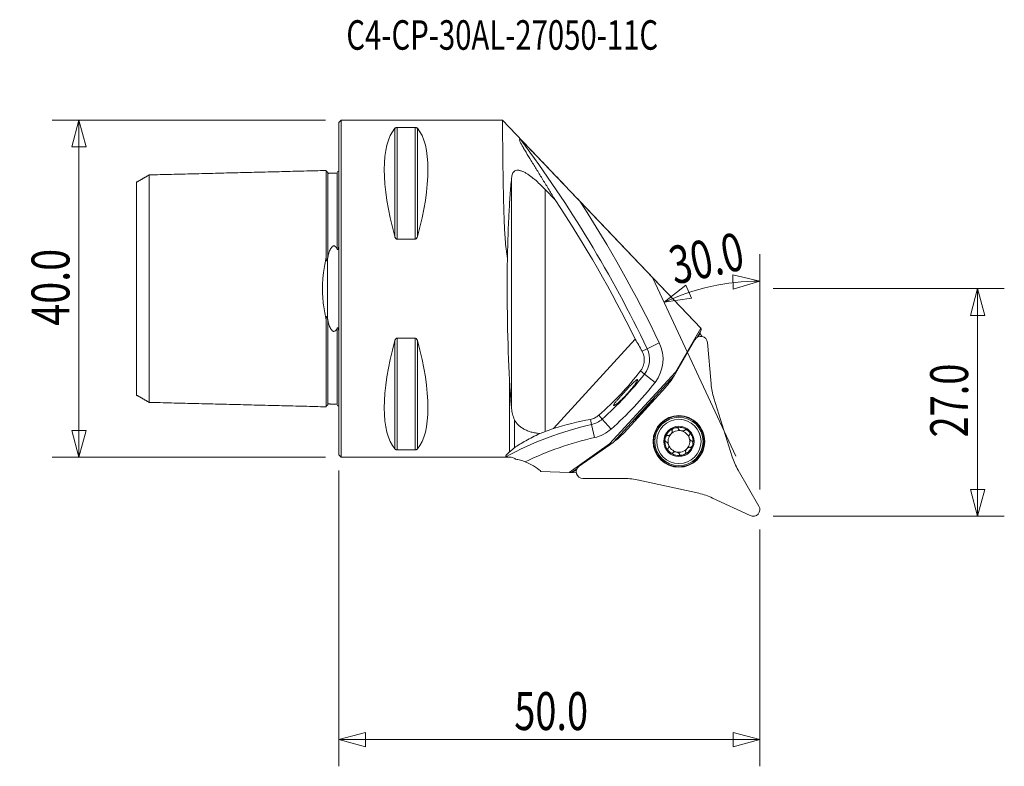
# Model space of a CAD drawing. Units: millimetres. Extents: x -38 to 79, y -57 to 32.
import ezdxf

# ---------------------------------------------------------------- set-up
doc = ezdxf.new("R2010")
doc.units = ezdxf.units.MM
doc.layers.get('0').update_dxf_attribs({"linetype": 'CONTINUOUS'})
for name, color, linetype in [('1', 4, 'CONTINUOUS'), ('2', 7, 'CONTINUOUS'), ('SK1', 4, 'CONTINUOUS'), ('SK2', 7, 'CONTINUOUS'), ('SK6', 5, 'CONTINUOUS')]:
    doc.layers.add(name, color=color, linetype=linetype)
doc.styles.add('iso_b_vert', font='simplex.shx')
doc.dimstyles.get("Standard").update_dxf_attribs({"dimtxt": 0.18, "dimasz": 0.18, "dimexe": 0.18, "dimexo": 0.0625, "dimgap": 0.09, "dimtad": 1, "dimzin": 0, "dimdsep": 52, "dimtxsty": 'Standard', "dimcen": 0.09, "dimadec": 0, "dimazin": 0, "dimtfac": 1, "dimtdec": 4, "dimtofl": 0, "dimtmove": 0, "dimatfit": 3, "dimfxl": 1, "dimtolj": 1, "dimtzin": 0, "dimarcsym": 0})

# ---------------------------------------------------------------- blocks, each defined once
blk = doc.blocks.new('DimnDraft3D1')
at = {"layer": 'SK2', "lineweight": 13}
for p, q in [((-1.5875, 20), (-34.025, 20)), ((-30.85, 20), (-31.700739, 16.824997)), ((-30.85, 20), (-30.85, -20)), ((-30.85, 20), (-29.999261, 16.825003)), ((-29.999261, 16.825003), (-31.700739, 16.824997)), ((-31.700739, -16.825003), (-29.999261, -16.824997)), ((-30.85, -20), (-31.700739, -16.825003)), ((-30.85, -20), (-29.999261, -16.824997)), ((-1.5875, -20), (-34.025, -20))]:
    blk.add_line(p, q, dxfattribs=at)
at = {"layer": 'SK2', "lineweight": 13, "insert": (-31.975, -4.393421), "char_height": 4.5, "attachment_point": 7, "rotation": 90, "line_spacing_factor": 1.084337, "style": 'iso_b_vert'}
blk.add_mtext('\\W0.7640;40.0', dxfattribs=at)
blk = doc.blocks.new('_CLOSED')
at = {"lineweight": -2}
for p, q in [((-1, 0.166667), (0, 0)), ((-1, 0.166667), (-1, -0.166667)), ((0, 0), (-1, -0.166667)), ((0, 0), (-1, 0))]:
    blk.add_line(p, q, dxfattribs=at)
blk = doc.blocks.new('DimnDraft3D2')
at = {"layer": '2', "lineweight": 13}
for p, q in [((51.5875, 0), (79.025, 0)), ((75.85, 0), (74.999261, -3.175003)), ((75.85, -27), (75.85, 0)), ((75.85, 0), (76.700739, -3.174997)), ((76.700739, -3.174997), (74.999261, -3.175003)), ((74.999261, -23.825003), (76.700739, -23.824997)), ((75.85, -27), (74.999261, -23.825003)), ((75.85, -27), (76.700739, -23.824997)), ((51.5875, -27), (79.025, -27))]:
    blk.add_line(p, q, dxfattribs=at)
at = {"layer": '2', "lineweight": 13, "insert": (74.725, -17.656579), "char_height": 4.5, "attachment_point": 7, "rotation": 90, "line_spacing_factor": 1.084337, "style": 'iso_b_vert'}
blk.add_mtext('\\W0.7346;27.0', dxfattribs=at)
blk = doc.blocks.new('DimnDraft3D3')
at = {"layer": '2', "lineweight": 13}
for p, q in [((0, -21.5875), (0, -56.675)), ((50, -28.5875), (50, -56.675)), ((0, -53.5), (3.174997, -52.649261)), ((0, -53.5), (50, -53.5)), ((0, -53.5), (3.175003, -54.350739)), ((3.174997, -52.649261), (3.175003, -54.350739)), ((50, -53.5), (46.824997, -52.649261)), ((46.825003, -54.350739), (46.824997, -52.649261)), ((50, -53.5), (46.825003, -54.350739))]:
    blk.add_line(p, q, dxfattribs=at)
at = {"layer": '2', "lineweight": 13, "insert": (20.843421, -52.375), "char_height": 4.5, "attachment_point": 7, "line_spacing_factor": 1.084337, "style": 'iso_b_vert'}
blk.add_mtext('\\W0.7346;50.0', dxfattribs=at)
blk = doc.blocks.new('DimnDraft3D4')
at = {"layer": '2', "lineweight": 13}
for p, q in [((50, -23.8125), (50, 4.075348)), ((47.141048, -19.891603), (37.280039, 1.255401)), ((50, 0.900348), (46.801324, 1.657234)), ((46.851429, -0.043506), (46.801324, 1.657234)), ((38.621852, -1.622127), (41.200957, 0.415661)), ((41.200957, 0.415661), (41.874322, -1.146903)), ((50, 0.900348), (46.851429, -0.043506)), ((38.621852, -1.622127), (41.874322, -1.146903))]:
    blk.add_line(p, q, dxfattribs=at)
blk.add_arc((50, -26.022644), 26.922992, 90, 115, dxfattribs=at)
at = {"layer": '2', "lineweight": 13, "insert": (39.871252, 0.46085), "char_height": 4.5, "attachment_point": 7, "rotation": 12.5, "line_spacing_factor": 1.084337, "style": 'iso_b_vert'}
blk.add_mtext('\\W0.7346;30.0', dxfattribs=at)

msp = doc.modelspace()

# ---------------------------------------------------------------- linework, layer by layer
at = {"layer": '1', "lineweight": 13}
for p, q in [((0.3, 20), (0, 19.7)), ((19.443, 20), (0.3, 20)), ((0.3, 20), (0.3, -20)), ((43.01, -4.691), (19.451, 19.991)), ((0, -19.7), (0, 19.7)), ((6.663, 6.17), (6.663, 19.025)), ((6.923, 19.122), (9.077, 19.122)), ((6.923, 5.86), (6.923, 19.122)), ((9.077, 5.86), (9.077, 19.122)), ((9.337, 6.17), (9.337, 19.025)), ((20.516, -14.214), (20.516, 13.118)), ((24.501, 11.779), (24.501, -16.964)), ((24.501, 11.779), (25.697, 10.525)), ((42.997, -4.677), (28.638, 10.367)), ((9.077, 5.86), (6.923, 5.86)), ((42.997, -4.677), (39.977, -9.908)), ((43.05, -4.938), (42.569, -5.771)), ((42.652, -5.729), (42.911, -5.279)), ((43.05, -4.938), (43.031, -4.713)), ((6.663, -19.025), (6.663, -6.17)), ((6.923, -5.86), (9.077, -5.86)), ((6.923, -19.122), (6.923, -5.86)), ((9.077, -19.122), (9.077, -5.86)), ((9.337, -19.025), (9.337, -6.17)), ((25.494, -16.605), (35.213, -5.999)), ((38.063, -6.436), (36.626, -7.126)), ((39.82, -10.327), (42.283, -6.06)), ((43.773, -6.391), (44.202, -11.298)), ((36.012, -7.421), (36.626, -7.126)), ((39.977, -9.908), (32.167, -18.432)), ((39.797, -10.366), (32.607, -18.213)), ((36.3, -10.137), (35.828, -9.768)), ((36.3, -10.137), (37.557, -11.118)), ((39.977, -9.908), (40.037, -9.952)), ((20.279, -10.838), (20.279, -19.37)), ((33.879, -17.091), (38.79, -11.732)), ((35.358, -15.284), (37.119, -13.362)), ((37.21, -13.263), (37.119, -13.362)), ((37.348, -13.305), (37.257, -13.222)), ((44.542, -13.007), (46.728, -19.939)), ((30.879, -15.018), (31.279, -15.471)), ((20.86, -18.87), (20.86, -15.567)), ((30.014, -16.119), (29.875, -15.507)), ((30.014, -16.119), (30.367, -17.674)), ((31.279, -15.471), (32.334, -16.666)), ((35.23, -15.433), (35.321, -15.517)), ((35.358, -15.284), (35.267, -15.383)), ((32.167, -18.432), (27.343, -21.81)), ((28.534, -21.065), (32.57, -18.239)), ((32.215, -18.488), (32.167, -18.432)), ((0, -19.7), (0.3, -20)), ((9.077, -19.122), (6.923, -19.122)), ((0.3, -20), (20.279, -20)), ((20.279, -20), (20.279, -19.982)), ((20.988, -20.229), (20.988, -20.232)), ((27.343, -21.81), (24.009, -21.686)), ((27.343, -21.81), (27.635, -21.821)), ((28.271, -21.375), (27.635, -21.821)), ((27.635, -21.821), (27.718, -21.824)), ((27.718, -21.824), (28.236, -21.461)), ((27.718, -21.824), (28.202, -21.842)), ((47.43, -21.533), (49.893, -25.8)), ((33.92, -22.52), (28.993, -22.52)), ((42.747, -24.283), (35.651, -22.71)), ((48.862, -26.925), (44.397, -24.843))]:
    msp.add_line(p, q, dxfattribs=at)
for radius in [3.063, 2.625, 1.8]:
    msp.add_circle((40.39, -18.127), radius, dxfattribs=at)
at = {"layer": '1', "lineweight": 13, "extrusion": (0, 0, -1)}
for radius in [3, 2.873]:
    msp.add_circle((-40.39, -18.127), radius, dxfattribs=at)
at = {"layer": '1', "lineweight": 13}
for centre, radius, start, end in [((-98.483, -71.988), 149.872, 25.64436, 36.73404), ((34.037, -8.369), 2.872, 321.99963, 25.64436), ((4.881, 14.411), 39.872, 311.45775, 321.99963), ((32.892, -6.327), 8, 317.5, 330), ((52.172, -10.601), 8, 185, 197.5), ((29.377, -13.318), 2.872, 282.80525, 311.45775), ((38.908, -55.249), 40.906, 109.1421, 110.62223), ((27.981, -11.686), 8, 305, 317.5), ((38.908, -55.249), 38.534, 102.80526, 115.77493), ((40.39, -18.127), 1.29, 257.5, 317.5), ((54.358, -17.533), 8, 197.5, 210), ((33.92, -30.52), 8, 77.5, 90), ((41.016, -32.093), 8, 65, 77.5)]:
    msp.add_arc(centre, radius, start, end, dxfattribs=at)
at = {"layer": '1', "lineweight": 13, "extrusion": (0, 0, -1)}
for centre, radius, start, end in [((98.483, -71.988), 149.094, 146.3974, 153.73027), ((98.483, -71.988), 151.466, 147.0629, 154.35564), ((-42.976, -6.46), 0.8, 30, 175), ((-34.037, -8.369), 4.466, 154.35564, 218.00037), ((-4.881, 14.411), 41.466, 218.00037, 228.54225), ((-38.908, -55.249), 40.128, 61.63499, 77.19474), ((-40.39, -18.127), 1.676, 72.5, 132.5), ((-29.377, -13.318), 4.466, 228.54225, 257.19475), ((-40.39, -18.127), 1.676, 12.5, 72.5), ((-40.39, -18.127), 1.29, 342.5, 42.5), ((-40.39, -18.127), 1.29, 42.5, 102.5), ((-40.39, -18.127), 1.29, 102.5, 162.5), ((-40.39, -18.127), 1.676, 132.5, 192.5), ((-40.39, -18.127), 1.676, 312.5, 12.5), ((-40.39, -18.127), 1.29, 282.5, 342.5), ((-40.39, -18.127), 1.676, 192.5, 252.5), ((-40.39, -18.127), 1.29, 162.5, 222.5), ((-40.39, -18.127), 1.676, 252.5, 312.5), ((-28.993, -21.72), 0.8, 270, 55), ((-49.2, -26.2), 0.8, 150, 295)]:
    msp.add_arc(centre, radius, start, end, dxfattribs=at)
for centre, major_axis, ratio, start_param, end_param in [((16.949, 0), (9.367, -19.742), 0.341999, 2.0452731, 2.9888664), ((-0.949, 0), (9.367, 19.742), 0.341999, 0.1527262, 1.0963195), ((21.75, 0), (0, 20), 0.087489, -2.1435125, -1.3915129), ((16.949, 0), (9.367, 19.742), 0.341999, -2.9888664, -2.0452731), ((-0.949, 0), (9.367, -19.742), 0.341999, -1.0963195, -0.1527262)]:
    msp.add_ellipse(centre, major_axis=major_axis, ratio=ratio, start_param=start_param, end_param=end_param, dxfattribs=at)
at = {"layer": '1', "lineweight": 13}
for centre, major_axis, start_param, end_param in [((38.118, -13.404), (0.862, -0.508), 2.2590006, 2.5369969), ((35.487, -16.275), (-0.581, 0.814), 0.6045959, 0.8825922)]:
    msp.add_ellipse(centre, major_axis=major_axis, ratio=0.082518, start_param=start_param, end_param=end_param, dxfattribs=at)
for points, knots in [([(19.443, 20), (19.443, 20), (19.443, 19.997), (19.443, 19.977), (19.444, 19.953), (19.444, 19.845), (19.445, 19.727), (19.447, 19.48), (19.448, 19.386), (19.449, 19.176), (19.45, 19.061), (19.452, 18.807), (19.453, 18.668), (19.456, 18.37), (19.458, 18.05), (19.462, 17.689), (19.465, 17.307), (19.467, 17.105), (19.473, 16.471), (19.478, 16.01), (19.487, 15.263), (19.49, 15.004), (19.497, 14.47), (19.505, 13.92), (19.514, 13.338), (19.523, 12.739), (19.529, 12.431), (19.547, 11.49), (19.561, 10.836), (19.597, 9.473), (19.619, 8.772), (19.664, 7.689), (19.681, 7.323), (19.721, 6.583), (19.744, 6.211), (19.8, 5.462), (19.833, 5.085), (19.915, 4.328), (19.964, 3.948), (20.028, 3.566)], [0, 0, 0, 0, 0.0233657, 0.0233657, 0.0658281, 0.0658281, 0.1507528, 0.1507528, 0.1932151, 0.1932151, 0.2356775, 0.2356775, 0.2781399, 0.2781399, 0.3206022, 0.3630646, 0.3630646, 0.405527, 0.405527, 0.4904517, 0.4904517, 0.532914, 0.532914, 0.5753764, 0.6178388, 0.6178388, 0.6603011, 0.6603011, 0.7452258, 0.7452258, 0.8301506, 0.8301506, 0.8726129, 0.8726129, 0.9150753, 0.9150753, 0.9575376, 0.9575376, 1, 1, 1, 1]), ([(6.663, 19.025), (6.673, 19.036), (6.684, 19.046), (6.712, 19.067), (6.728, 19.077), (6.768, 19.096), (6.791, 19.104), (6.85, 19.118), (6.886, 19.122), (6.923, 19.122)], [0, 0, 0, 0, 0.25, 0.25, 0.5, 0.5, 0.75, 0.75, 1, 1, 1, 1]), ([(9.077, 19.122), (9.114, 19.122), (9.15, 19.118), (9.208, 19.104), (9.232, 19.096), (9.272, 19.077), (9.289, 19.067), (9.316, 19.046), (9.327, 19.036), (9.337, 19.025)], [0, 0, 0, 0, 0.25, 0.25, 0.5, 0.5, 0.75, 0.75, 1, 1, 1, 1]), ([(25.697, 10.525), (25.453, 10.933), (25.209, 11.336), (24.723, 12.135), (24.481, 12.53), (24.002, 13.309), (23.765, 13.694), (23.302, 14.444), (23.075, 14.81), (22.641, 15.516), (22.432, 15.857), (22.192, 16.259), (22.145, 16.338), (22.053, 16.492), (22.008, 16.569), (21.88, 16.79), (21.802, 16.928), (21.665, 17.18), (21.606, 17.295), (21.515, 17.489), (21.485, 17.568), (21.467, 17.65), (21.466, 17.671), (21.473, 17.701), (21.482, 17.71), (21.521, 17.716), (21.566, 17.695), (21.628, 17.651)], [0, 0, 0, 0, 0.125, 0.125, 0.25, 0.25, 0.375, 0.375, 0.5, 0.5, 0.625, 0.625, 0.65625, 0.65625, 0.6875, 0.6875, 0.75, 0.75, 0.8125, 0.8125, 0.875, 0.875, 0.90625, 0.90625, 0.9375, 0.9375, 1, 1, 1, 1]), ([(21.628, 17.651), (21.634, 17.646), (21.643, 17.638), (21.666, 17.618), (21.679, 17.605), (21.722, 17.565), (21.753, 17.534), (21.85, 17.438), (21.919, 17.369), (22.059, 17.227), (22.13, 17.154), (22.274, 17.008), (22.346, 16.934), (22.563, 16.71), (22.709, 16.559), (23.002, 16.256), (23.149, 16.103), (23.591, 15.645), (23.886, 15.337), (24.478, 14.72), (24.774, 14.411), (25.664, 13.481), (26.258, 12.859), (27.447, 11.614), (28.042, 10.991), (28.638, 10.367)], [0, 0, 0, 0, 0.0078125, 0.0078125, 0.015625, 0.015625, 0.03125, 0.03125, 0.0625, 0.0625, 0.09375, 0.09375, 0.125, 0.125, 0.1875, 0.1875, 0.25, 0.25, 0.375, 0.375, 0.5, 0.5, 0.75, 0.75, 1, 1, 1, 1]), ([(20.516, 13.118), (20.525, 13.214), (20.54, 13.306), (20.579, 13.48), (20.605, 13.56), (20.669, 13.707), (20.708, 13.773), (20.778, 13.858), (20.803, 13.885), (20.858, 13.932), (20.887, 13.953), (20.98, 14.007), (21.05, 14.032), (21.207, 14.057), (21.291, 14.057), (21.426, 14.039), (21.472, 14.03), (21.568, 14.007), (21.617, 13.993), (21.767, 13.942), (21.869, 13.899), (22.025, 13.822), (22.078, 13.794), (22.184, 13.735), (22.238, 13.704), (22.4, 13.605), (22.508, 13.534), (22.724, 13.382), (22.832, 13.301), (23.049, 13.132), (23.157, 13.044), (23.478, 12.773), (23.687, 12.584), (24.098, 12.191), (24.301, 11.988), (24.501, 11.779)], [0, 0, 0, 0, 0.0625, 0.0625, 0.125, 0.125, 0.1875, 0.1875, 0.21875, 0.21875, 0.25, 0.25, 0.3125, 0.3125, 0.375, 0.375, 0.40625, 0.40625, 0.4375, 0.4375, 0.5, 0.5, 0.53125, 0.53125, 0.5625, 0.5625, 0.625, 0.625, 0.6875, 0.6875, 0.75, 0.75, 0.875, 0.875, 1, 1, 1, 1]), ([(20.028, 3.566), (20.037, 4.026), (20.048, 4.48), (20.072, 5.38), (20.085, 5.826), (20.115, 6.703), (20.131, 7.134), (20.158, 7.769), (20.167, 7.979), (20.187, 8.394), (20.197, 8.601), (20.249, 9.615), (20.295, 10.381), (20.398, 11.819), (20.454, 12.492), (20.516, 13.118)], [0, 0, 0, 0, 0.125, 0.125, 0.25, 0.25, 0.375, 0.375, 0.4375, 0.4375, 0.5, 0.5, 0.75, 0.75, 1, 1, 1, 1]), ([(6.923, 5.86), (6.886, 5.86), (6.85, 5.875), (6.792, 5.918), (6.768, 5.946), (6.728, 6.006), (6.711, 6.037), (6.684, 6.102), (6.673, 6.136), (6.663, 6.17)], [0, 0, 0, 0, 0.25, 0.25, 0.5, 0.5, 0.75, 0.75, 1, 1, 1, 1]), ([(9.337, 6.17), (9.327, 6.136), (9.316, 6.102), (9.288, 6.037), (9.272, 6.006), (9.232, 5.946), (9.209, 5.919), (9.15, 5.875), (9.114, 5.86), (9.077, 5.86)], [0, 0, 0, 0, 0.25, 0.25, 0.5, 0.5, 0.75, 0.75, 1, 1, 1, 1]), ([(42.896, -5.206), (42.892, -5.212), (42.892, -5.222), (42.897, -5.246), (42.903, -5.262), (42.911, -5.279)], [0, 0, 0, 0, 0.5, 0.5, 1, 1, 1, 1]), ([(42.905, -5.29), (42.9, -5.299), (42.901, -5.316), (42.915, -5.359), (42.929, -5.387), (42.966, -5.45), (42.99, -5.486), (43.045, -5.562), (43.077, -5.603), (43.112, -5.644)], [0, 0, 0, 0, 0.25, 0.25, 0.5, 0.5, 0.75, 0.75, 1, 1, 1, 1]), ([(6.663, -6.17), (6.673, -6.136), (6.684, -6.102), (6.712, -6.037), (6.728, -6.006), (6.768, -5.946), (6.791, -5.919), (6.85, -5.875), (6.886, -5.86), (6.923, -5.86)], [0, 0, 0, 0, 0.25, 0.25, 0.5, 0.5, 0.75, 0.75, 1, 1, 1, 1]), ([(9.077, -5.86), (9.114, -5.86), (9.15, -5.875), (9.208, -5.918), (9.232, -5.946), (9.272, -6.006), (9.289, -6.037), (9.316, -6.102), (9.327, -6.136), (9.337, -6.17)], [0, 0, 0, 0, 0.25, 0.25, 0.5, 0.5, 0.75, 0.75, 1, 1, 1, 1]), ([(35.828, -9.768), (35.897, -9.68), (35.958, -9.586), (36.065, -9.391), (36.112, -9.289), (36.186, -9.083), (36.215, -8.98), (36.246, -8.824), (36.255, -8.772), (36.268, -8.667), (36.272, -8.614), (36.285, -8.352), (36.265, -8.152), (36.196, -7.862), (36.167, -7.768), (36.097, -7.589), (36.057, -7.503), (36.012, -7.421)], [0, 0, 0, 0, 0.125, 0.125, 0.25, 0.25, 0.375, 0.375, 0.4375, 0.4375, 0.5, 0.5, 0.75, 0.75, 0.875, 0.875, 1, 1, 1, 1]), ([(35.828, -9.768), (35.088, -10.724), (34.306, -11.639), (32.656, -13.389), (31.789, -14.224), (30.879, -15.018)], [0, 0, 0, 0, 0.5, 0.5, 1, 1, 1, 1]), ([(20.516, -14.214), (20.494, -13.956), (20.472, -13.693), (20.43, -13.153), (20.41, -12.877), (20.35, -12.032), (20.313, -11.446), (20.279, -10.838)], [0, 0, 0, 0, 0.25, 0.25, 0.5, 0.5, 1, 1, 1, 1]), ([(34.102, -12.638), (34.005, -12.741), (33.908, -12.84), (33.717, -13.031), (33.625, -13.12), (33.492, -13.245), (33.449, -13.285), (33.364, -13.363), (33.322, -13.4), (33.202, -13.505), (33.128, -13.567), (33.027, -13.648), (32.995, -13.673), (32.934, -13.719), (32.905, -13.74), (32.826, -13.796), (32.781, -13.825), (32.708, -13.864), (32.679, -13.875), (32.641, -13.878), (32.631, -13.871), (32.63, -13.846), (32.632, -13.836), (32.641, -13.81), (32.647, -13.795), (32.674, -13.744), (32.701, -13.701), (32.774, -13.598), (32.819, -13.538), (32.898, -13.438), (32.927, -13.402), (32.988, -13.328), (33.021, -13.288), (33.123, -13.167), (33.197, -13.08), (33.318, -12.942), (33.36, -12.894), (33.446, -12.798), (33.533, -12.7), (33.623, -12.599), (33.715, -12.497), (33.762, -12.445), (33.904, -12.289), (33.999, -12.185), (34.188, -11.98), (34.284, -11.878), (34.467, -11.683), (34.555, -11.589), (34.683, -11.456), (34.725, -11.413), (34.806, -11.33), (34.844, -11.291), (34.956, -11.178), (35.025, -11.111), (35.152, -10.991), (35.208, -10.94), (35.28, -10.879), (35.303, -10.861), (35.344, -10.829), (35.363, -10.816), (35.413, -10.783), (35.438, -10.771), (35.463, -10.769), (35.47, -10.77), (35.479, -10.779), (35.482, -10.786), (35.483, -10.813), (35.475, -10.841), (35.444, -10.916), (35.42, -10.963), (35.356, -11.074), (35.317, -11.137), (35.245, -11.245), (35.219, -11.283), (35.164, -11.361), (35.105, -11.443), (35.04, -11.531), (34.971, -11.622), (34.934, -11.67), (34.821, -11.814), (34.741, -11.913), (34.612, -12.066), (34.568, -12.119), (34.478, -12.223), (34.432, -12.276), (34.293, -12.432), (34.199, -12.535), (34.102, -12.638)], [0, 0, 0, 0, 0.03125, 0.03125, 0.0625, 0.0625, 0.078125, 0.078125, 0.09375, 0.09375, 0.125, 0.125, 0.140625, 0.140625, 0.15625, 0.15625, 0.1875, 0.1875, 0.21875, 0.21875, 0.25, 0.25, 0.265625, 0.265625, 0.28125, 0.28125, 0.3125, 0.3125, 0.34375, 0.34375, 0.359375, 0.359375, 0.375, 0.375, 0.40625, 0.40625, 0.421875, 0.421875, 0.4375, 0.453125, 0.453125, 0.46875, 0.46875, 0.5, 0.5, 0.53125, 0.53125, 0.5625, 0.5625, 0.578125, 0.578125, 0.59375, 0.59375, 0.625, 0.625, 0.65625, 0.65625, 0.671875, 0.671875, 0.6875, 0.6875, 0.71875, 0.71875, 0.734375, 0.734375, 0.75, 0.75, 0.78125, 0.78125, 0.8125, 0.8125, 0.84375, 0.84375, 0.859375, 0.859375, 0.875, 0.890625, 0.890625, 0.90625, 0.90625, 0.9375, 0.9375, 0.953125, 0.953125, 0.96875, 0.96875, 1, 1, 1, 1]), ([(37.146, -13.26), (37.137, -13.269), (37.13, -13.283), (37.121, -13.318), (37.119, -13.339), (37.119, -13.362)], [0, 0, 0, 0, 0.5, 0.5, 1, 1, 1, 1]), ([(37.257, -13.222), (37.29, -13.197), (37.329, -13.181), (37.394, -13.171), (37.416, -13.17), (37.447, -13.173), (37.455, -13.175), (37.463, -13.177)], [0, 0, 0, 0, 0.597164, 0.597164, 0.895746, 0.895746, 1, 1, 1, 1]), ([(20.86, -15.567), (20.768, -15.335), (20.691, -15.113), (20.575, -14.667), (20.536, -14.443), (20.516, -14.214)], [0, 0, 0, 0, 0.5, 0.5, 1, 1, 1, 1]), ([(29.875, -15.507), (29.964, -15.49), (30.054, -15.467), (30.229, -15.409), (30.316, -15.374), (30.486, -15.292), (30.57, -15.245), (30.73, -15.139), (30.806, -15.081), (30.879, -15.018)], [0, 0, 0, 0, 0.25, 0.25, 0.5, 0.5, 0.75, 0.75, 1, 1, 1, 1]), ([(23.883, -17.198), (23.793, -17.19), (23.704, -17.179), (23.529, -17.155), (23.443, -17.141), (23.189, -17.094), (23.025, -17.056), (22.786, -16.988), (22.708, -16.963), (22.554, -16.911), (22.478, -16.883), (22.259, -16.795), (22.122, -16.73), (21.864, -16.589), (21.744, -16.512), (21.518, -16.347), (21.414, -16.26), (21.133, -15.985), (20.981, -15.785), (20.86, -15.567)], [0, 0, 0, 0, 0.0625, 0.0625, 0.125, 0.125, 0.25, 0.25, 0.3125, 0.3125, 0.375, 0.375, 0.5, 0.5, 0.625, 0.625, 0.75, 0.75, 1, 1, 1, 1]), ([(35.203, -15.643), (35.201, -15.635), (35.199, -15.627), (35.192, -15.596), (35.191, -15.574), (35.196, -15.508), (35.209, -15.469), (35.23, -15.433)], [0, 0, 0, 0, 0.104254, 0.104254, 0.402836, 0.402836, 1, 1, 1, 1]), ([(35.358, -15.284), (35.335, -15.286), (35.314, -15.29), (35.28, -15.302), (35.267, -15.31), (35.258, -15.319)], [0, 0, 0, 0, 0.5, 0.5, 1, 1, 1, 1]), ([(20.86, -18.87), (21.052, -18.742), (21.261, -18.608), (21.715, -18.332), (21.957, -18.191), (22.719, -17.767), (23.279, -17.48), (23.883, -17.198)], [0, 0, 0, 0, 0.25, 0.25, 0.5, 0.5, 1, 1, 1, 1]), ([(38.753, -17.764), (38.763, -17.721), (38.776, -17.678), (38.809, -17.596), (38.83, -17.557), (38.881, -17.486), (38.912, -17.453), (38.967, -17.424), (38.988, -17.418), (39.027, -17.419), (39.046, -17.425), (39.062, -17.436)], [0, 0, 0, 0, 0.25, 0.25, 0.5, 0.5, 0.75, 0.75, 0.875, 0.875, 1, 1, 1, 1]), ([(39.081, -17.44), (39.113, -17.447), (39.146, -17.442), (39.21, -17.423), (39.242, -17.409), (39.333, -17.356), (39.389, -17.309), (39.487, -17.202), (39.53, -17.142), (39.574, -17.046), (39.586, -17.014), (39.599, -16.947), (39.601, -16.914), (39.592, -16.883)], [0, 0, 0, 0, 0.125, 0.125, 0.25, 0.25, 0.5, 0.5, 0.75, 0.75, 0.875, 0.875, 1, 1, 1, 1]), ([(39.586, -16.864), (39.574, -16.849), (39.566, -16.831), (39.562, -16.792), (39.566, -16.772), (39.59, -16.713), (39.619, -16.68), (39.686, -16.623), (39.724, -16.599), (39.802, -16.558), (39.843, -16.541), (39.886, -16.528)], [0, 0, 0, 0, 0.125, 0.125, 0.25, 0.25, 0.5, 0.5, 0.75, 0.75, 1, 1, 1, 1]), ([(39.886, -16.528), (39.928, -16.515), (39.971, -16.505), (40.059, -16.493), (40.103, -16.491), (40.191, -16.5), (40.234, -16.51), (40.287, -16.544), (40.302, -16.558), (40.321, -16.593), (40.325, -16.612), (40.324, -16.632)], [0, 0, 0, 0, 0.25, 0.25, 0.5, 0.5, 0.75, 0.75, 0.875, 0.875, 1, 1, 1, 1]), ([(40.33, -16.651), (40.34, -16.681), (40.361, -16.707), (40.409, -16.754), (40.438, -16.774), (40.529, -16.827), (40.598, -16.851), (40.74, -16.883), (40.813, -16.889), (40.918, -16.88), (40.952, -16.874), (41.016, -16.853), (41.046, -16.837), (41.068, -16.814)], [0, 0, 0, 0, 0.125, 0.125, 0.25, 0.25, 0.5, 0.5, 0.75, 0.75, 0.875, 0.875, 1, 1, 1, 1]), ([(41.081, -16.8), (41.088, -16.782), (41.1, -16.766), (41.131, -16.743), (41.151, -16.736), (41.214, -16.727), (41.257, -16.736), (41.34, -16.765), (41.38, -16.786), (41.455, -16.834), (41.49, -16.861), (41.522, -16.891)], [0, 0, 0, 0, 0.125, 0.125, 0.25, 0.25, 0.5, 0.5, 0.75, 0.75, 1, 1, 1, 1]), ([(41.522, -16.891), (41.555, -16.921), (41.585, -16.953), (41.639, -17.023), (41.663, -17.061), (41.699, -17.141), (41.712, -17.184), (41.709, -17.246), (41.704, -17.267), (41.684, -17.301), (41.669, -17.314), (41.651, -17.322)], [0, 0, 0, 0, 0.25, 0.25, 0.5, 0.5, 0.75, 0.75, 0.875, 0.875, 1, 1, 1, 1]), ([(41.638, -17.337), (41.617, -17.361), (41.605, -17.392), (41.589, -17.457), (41.585, -17.492), (41.586, -17.598), (41.598, -17.669), (41.642, -17.808), (41.673, -17.875), (41.733, -17.961), (41.756, -17.988), (41.806, -18.032), (41.834, -18.05), (41.865, -18.058)], [0, 0, 0, 0, 0.125, 0.125, 0.25, 0.25, 0.5, 0.5, 0.75, 0.75, 0.875, 0.875, 1, 1, 1, 1]), ([(38.894, -18.191), (38.875, -18.195), (38.856, -18.192), (38.82, -18.177), (38.804, -18.163), (38.766, -18.113), (38.752, -18.071), (38.735, -17.984), (38.733, -17.94), (38.737, -17.851), (38.743, -17.807), (38.753, -17.764)], [0, 0, 0, 0, 0.125, 0.125, 0.25, 0.25, 0.5, 0.5, 0.75, 0.75, 1, 1, 1, 1]), ([(38.914, -18.196), (38.945, -18.204), (38.973, -18.222), (39.024, -18.266), (39.046, -18.293), (39.106, -18.379), (39.137, -18.445), (39.181, -18.584), (39.194, -18.656), (39.194, -18.761), (39.191, -18.796), (39.175, -18.862), (39.162, -18.893), (39.141, -18.917)], [0, 0, 0, 0, 0.125, 0.125, 0.25, 0.25, 0.5, 0.5, 0.75, 0.75, 0.875, 0.875, 1, 1, 1, 1]), ([(42.026, -18.49), (42.017, -18.533), (42.004, -18.575), (41.97, -18.657), (41.949, -18.697), (41.898, -18.768), (41.868, -18.8), (41.812, -18.829), (41.792, -18.835), (41.752, -18.835), (41.734, -18.828), (41.718, -18.817)], [0, 0, 0, 0, 0.25, 0.25, 0.5, 0.5, 0.75, 0.75, 0.875, 0.875, 1, 1, 1, 1]), ([(41.885, -18.062), (41.904, -18.059), (41.924, -18.061), (41.959, -18.077), (41.975, -18.091), (42.014, -18.141), (42.028, -18.183), (42.044, -18.27), (42.046, -18.314), (42.042, -18.402), (42.036, -18.446), (42.026, -18.49)], [0, 0, 0, 0, 0.125, 0.125, 0.25, 0.25, 0.5, 0.5, 0.75, 0.75, 1, 1, 1, 1]), ([(6.923, -19.122), (6.886, -19.122), (6.85, -19.118), (6.792, -19.104), (6.768, -19.096), (6.728, -19.077), (6.711, -19.067), (6.684, -19.046), (6.673, -19.036), (6.663, -19.025)], [0, 0, 0, 0, 0.25, 0.25, 0.5, 0.5, 0.75, 0.75, 1, 1, 1, 1]), ([(9.337, -19.025), (9.327, -19.036), (9.316, -19.046), (9.288, -19.067), (9.272, -19.077), (9.232, -19.096), (9.209, -19.104), (9.15, -19.118), (9.114, -19.122), (9.077, -19.122)], [0, 0, 0, 0, 0.25, 0.25, 0.5, 0.5, 0.75, 0.75, 1, 1, 1, 1]), ([(20.279, -19.37), (20.111, -19.511), (19.992, -19.63), (19.846, -19.821), (19.821, -19.893), (19.844, -19.939)], [0, 0, 0, 0, 0.5, 0.5, 1, 1, 1, 1]), ([(20.279, -19.37), (20.384, -19.281), (20.484, -19.196), (20.677, -19.03), (20.771, -18.949), (20.86, -18.87)], [0, 0, 0, 0, 0.5, 0.5, 1, 1, 1, 1]), ([(39.128, -18.932), (39.11, -18.94), (39.096, -18.953), (39.075, -18.986), (39.07, -19.007), (39.067, -19.07), (39.08, -19.113), (39.116, -19.193), (39.14, -19.23), (39.194, -19.3), (39.224, -19.333), (39.257, -19.363)], [0, 0, 0, 0, 0.125, 0.125, 0.25, 0.25, 0.5, 0.5, 0.75, 0.75, 1, 1, 1, 1]), ([(39.257, -19.363), (39.29, -19.393), (39.325, -19.42), (39.399, -19.468), (39.439, -19.488), (39.522, -19.517), (39.565, -19.526), (39.627, -19.518), (39.647, -19.511), (39.679, -19.488), (39.691, -19.472), (39.698, -19.454)], [0, 0, 0, 0, 0.25, 0.25, 0.5, 0.5, 0.75, 0.75, 0.875, 0.875, 1, 1, 1, 1]), ([(39.712, -19.44), (39.734, -19.416), (39.764, -19.401), (39.827, -19.379), (39.862, -19.373), (39.967, -19.364), (40.04, -19.371), (40.147, -19.395), (40.181, -19.405), (40.248, -19.43), (40.28, -19.445), (40.341, -19.48), (40.37, -19.499), (40.418, -19.546), (40.439, -19.573), (40.449, -19.603)], [0, 0, 0, 0, 0.125, 0.125, 0.25, 0.25, 0.5, 0.5, 0.625, 0.625, 0.75, 0.75, 0.875, 0.875, 1, 1, 1, 1]), ([(40.894, -19.726), (40.852, -19.739), (40.808, -19.749), (40.72, -19.761), (40.676, -19.762), (40.589, -19.754), (40.545, -19.744), (40.493, -19.71), (40.477, -19.695), (40.458, -19.661), (40.454, -19.641), (40.456, -19.622)], [0, 0, 0, 0, 0.25, 0.25, 0.5, 0.5, 0.75, 0.75, 0.875, 0.875, 1, 1, 1, 1]), ([(41.193, -19.39), (41.205, -19.404), (41.213, -19.422), (41.218, -19.461), (41.214, -19.482), (41.19, -19.54), (41.16, -19.574), (41.093, -19.631), (41.056, -19.655), (40.977, -19.696), (40.936, -19.712), (40.894, -19.726)], [0, 0, 0, 0, 0.125, 0.125, 0.25, 0.25, 0.5, 0.5, 0.75, 0.75, 1, 1, 1, 1]), ([(41.698, -18.813), (41.667, -18.807), (41.634, -18.811), (41.569, -18.83), (41.537, -18.845), (41.446, -18.898), (41.39, -18.945), (41.292, -19.052), (41.25, -19.112), (41.205, -19.207), (41.193, -19.24), (41.18, -19.306), (41.179, -19.34), (41.188, -19.37)], [0, 0, 0, 0, 0.125, 0.125, 0.25, 0.25, 0.5, 0.5, 0.75, 0.75, 0.875, 0.875, 1, 1, 1, 1]), ([(19.844, -19.939), (19.846, -19.945), (19.861, -19.95), (19.909, -19.959), (19.941, -19.963), (20.021, -19.97), (20.067, -19.973), (20.168, -19.978), (20.222, -19.98), (20.279, -19.982)], [0, 0, 0, 0, 0.25, 0.25, 0.5, 0.5, 0.75, 0.75, 1, 1, 1, 1]), ([(20.988, -20.229), (20.933, -20.188), (20.876, -20.153), (20.759, -20.093), (20.7, -20.068), (20.521, -20.008), (20.402, -19.986), (20.279, -19.982)], [0, 0, 0, 0, 0.25, 0.25, 0.5, 0.5, 1, 1, 1, 1]), ([(22.152, -20.549), (22.055, -20.512), (21.957, -20.477), (21.763, -20.413), (21.666, -20.384), (21.375, -20.305), (21.181, -20.263), (20.988, -20.229)], [0, 0, 0, 0, 0.25, 0.25, 0.5, 0.5, 1, 1, 1, 1]), ([(22.152, -20.549), (22.49, -20.679), (22.816, -20.839), (23.285, -21.126), (23.438, -21.229), (23.731, -21.447), (23.873, -21.563), (24.009, -21.686)], [0, 0, 0, 0, 0.5, 0.5, 0.75, 0.75, 1, 1, 1, 1])]:
    msp.add_open_spline(points, degree=3, knots=knots, dxfattribs=at)
for points in [[(42.997, -4.677), (43.002, -4.682), (43.006, -4.686), (43.01, -4.691)], [(35.213, -5.999), (35.479, -6.465), (35.746, -6.939), (36.012, -7.421)], [(37.21, -13.263), (37.224, -13.248), (37.24, -13.234), (37.257, -13.222)], [(29.875, -15.507), (28.397, -15.791), (26.938, -16.156), (25.494, -16.605)], [(35.23, -15.433), (35.241, -15.415), (35.253, -15.399), (35.267, -15.383)], [(24.501, -16.964), (24.293, -17.043), (24.087, -17.121), (23.883, -17.198)], [(39.062, -17.436), (39.068, -17.438), (39.075, -17.439), (39.081, -17.44)], [(39.592, -16.883), (39.59, -16.877), (39.588, -16.871), (39.586, -16.864)], [(40.324, -16.632), (40.326, -16.638), (40.328, -16.644), (40.33, -16.651)], [(41.068, -16.814), (41.072, -16.809), (41.077, -16.805), (41.081, -16.8)], [(41.651, -17.322), (41.647, -17.327), (41.643, -17.332), (41.638, -17.337)], [(38.914, -18.196), (38.907, -18.194), (38.901, -18.193), (38.894, -18.191)], [(41.865, -18.058), (41.872, -18.059), (41.878, -18.061), (41.885, -18.062)], [(39.141, -18.917), (39.137, -18.922), (39.132, -18.927), (39.128, -18.932)], [(39.698, -19.454), (39.703, -19.449), (39.707, -19.444), (39.712, -19.44)], [(40.456, -19.622), (40.454, -19.616), (40.451, -19.609), (40.449, -19.603)], [(41.188, -19.37), (41.189, -19.377), (41.191, -19.383), (41.193, -19.39)], [(41.718, -18.817), (41.711, -18.816), (41.704, -18.815), (41.698, -18.813)]]:
    msp.add_open_spline(points, degree=3, dxfattribs=at)
at = {"layer": 'SK1', "lineweight": 13}
msp.add_line((-1.315, 3.626), (-1.315, -3.626), dxfattribs=at)
for points, degree in [([(-22.5, 13.497), (-23.25, 13.065), (-24, 12.632)], 2), ([(-1.5, 14.021), (-12, 13.757), (-22.5, 13.494)], 2), ([(-0.195, 13.707), (-0.745, 13.694), (-1.295, 13.68)], 2), ([(-0.063, 13.915), (-0.12, 13.855), (-0.195, 13.81)], 2), ([(-1.295, 3.72), (-1.302, 3.689), (-1.309, 3.657), (-1.315, 3.626)], 3), ([(-1.315, -3.626), (-1.309, -3.657), (-1.302, -3.689), (-1.295, -3.72)], 3), ([(-24, -12.632), (-23.25, -13.065), (-22.5, -13.497)], 2), ([(-22.5, -13.494), (-12, -13.757), (-1.5, -14.021)], 2), ([(-1.295, -13.68), (-0.745, -13.694), (-0.195, -13.707)], 2), ([(-0.195, -13.81), (-0.12, -13.855), (-0.063, -13.915)], 2)]:
    msp.add_open_spline(points, degree=degree, dxfattribs=at)
for points, knots in [([(-22.5, 13.496), (-22.5, 13.492), (-22.5, 13.461), (-22.5, 13.331), (-22.5, 13.074), (-22.5, 12.602), (-22.5, 11.789), (-22.5, 10.495), (-22.5, 8.908), (-22.5, 7.358), (-22.5, 5.983), (-22.5, 4.89), (-22.5, 3.738), (-22.5, 2.53), (-22.5, 1.488), (-22.5, 0.637), (-22.5, 0), (-22.5, -0.637), (-22.5, -1.488), (-22.5, -2.53), (-22.5, -3.738), (-22.5, -4.89), (-22.5, -5.983), (-22.5, -7.358), (-22.5, -8.908), (-22.5, -10.495), (-22.5, -11.789), (-22.5, -12.602), (-22.5, -13.074), (-22.5, -13.331), (-22.5, -13.461), (-22.5, -13.492), (-22.5, -13.496)], [0, 0, 0, 0, 0.0163924, 0.0448399, 0.0732874, 0.1017349, 0.1586299, 0.2155249, 0.2724199, 0.3293149, 0.3577624, 0.3862099, 0.4146574, 0.4431049, 0.4715524, 0.4857762, 0.4999999, 0.5142237, 0.5284474, 0.5568949, 0.5853424, 0.6137899, 0.6422374, 0.6706849, 0.7275799, 0.784475, 0.84137, 0.898265, 0.9267125, 0.95516, 0.9836075, 1, 1, 1, 1]), ([(-1.295, 13.83), (-1.321, 13.83), (-1.359, 13.836), (-1.406, 13.859), (-1.439, 13.884), (-1.466, 13.916), (-1.491, 13.962), (-1.499, 13.999), (-1.5, 14.025)], [0, 0, 0, 0, 0.2395034, 0.3684231, 0.5000686, 0.6317026, 0.7605909, 1, 1, 1, 1]), ([(-1.5, 3.741), (-1.5, 3.815), (-1.5, 4.302), (-1.5, 5.172), (-1.5, 6.302), (-1.5, 7.717), (-1.5, 9.313), (-1.5, 10.941), (-1.5, 12.268), (-1.5, 13.103), (-1.5, 13.588), (-1.5, 13.853), (-1.5, 14.009), (-1.5, 14.032), (-1.5, 14.021)], [0, 0, 0, 0, 0.01178, 0.0776709, 0.1435617, 0.2094526, 0.3412343, 0.473016, 0.6047978, 0.7365795, 0.8024703, 0.8683612, 0.9342521, 1, 1, 1, 1]), ([(-1.295, 3.72), (-1.295, 3.772), (-1.295, 4.23), (-1.295, 5.068), (-1.295, 6.184), (-1.295, 7.584), (-1.295, 9.163), (-1.295, 10.776), (-1.295, 12.091), (-1.295, 12.918), (-1.295, 13.398), (-1.295, 13.66), (-1.295, 13.801), (-1.295, 13.83), (-1.295, 13.83)], [0, 0, 0, 0, 0.0085933, 0.0758299, 0.1430665, 0.210303, 0.3447762, 0.4792494, 0.6137225, 0.7481957, 0.8154323, 0.8826689, 0.9499055, 1, 1, 1, 1]), ([(-0.195, 4.731), (-0.195, 4.845), (-0.195, 5.346), (-0.195, 6.201), (-0.195, 7.603), (-0.195, 9.184), (-0.195, 10.8), (-0.195, 12.116), (-0.195, 12.944), (-0.195, 13.425), (-0.195, 13.617), (-0.195, 13.696), (-0.195, 13.708)], [0, 0, 0, 0, 0.023516, 0.1035977, 0.1836794, 0.3438427, 0.5040061, 0.6641694, 0.8243328, 0.9044145, 0.9844961, 1, 1, 1, 1]), ([(-24, 12.631), (-24, 12.627), (-24, 12.598), (-24, 12.474), (-24, 12.23), (-24, 11.778), (-24, 11.003), (-24, 9.763), (-24, 8.244), (-24, 6.768), (-24, 5.458), (-24, 4.428), (-24, 3.35), (-24, 2.238), (-24, 1.305), (-24, 0.551), (-24, 0), (-24, -0.551), (-24, -1.305), (-24, -2.238), (-24, -3.35), (-24, -4.428), (-24, -5.458), (-24, -6.768), (-24, -8.244), (-24, -9.763), (-24, -11.003), (-24, -11.778), (-24, -12.23), (-24, -12.474), (-24, -12.598), (-24, -12.627), (-24, -12.631)], [0, 0, 0, 0, 0.0168237, 0.0452458, 0.0736679, 0.10209, 0.1589342, 0.2157785, 0.2726227, 0.3294669, 0.357889, 0.3863111, 0.4147333, 0.4431554, 0.4715775, 0.4857886, 0.4999996, 0.5142107, 0.5284217, 0.5568438, 0.585266, 0.6136881, 0.6421102, 0.6705323, 0.7273765, 0.7842208, 0.841065, 0.8979092, 0.9263313, 0.9547535, 0.9831756, 1, 1, 1, 1]), ([(-0.195, 4.731), (-0.215, 4.769), (-0.237, 4.807), (-0.286, 4.88), (-0.313, 4.916), (-0.359, 4.965), (-0.375, 4.98), (-0.41, 5.009), (-0.429, 5.023), (-0.469, 5.046), (-0.492, 5.056), (-0.539, 5.069), (-0.564, 5.072), (-0.613, 5.07), (-0.638, 5.064), (-0.684, 5.047), (-0.705, 5.036), (-0.765, 4.997), (-0.798, 4.965), (-0.858, 4.897), (-0.885, 4.861), (-0.933, 4.786), (-0.955, 4.748), (-1.016, 4.633), (-1.05, 4.554), (-1.112, 4.393), (-1.14, 4.311), (-1.217, 4.063), (-1.259, 3.894), (-1.295, 3.72)], [0, 0, 0, 0, 0.0625, 0.0625, 0.125, 0.125, 0.15625, 0.15625, 0.1875, 0.1875, 0.21875, 0.21875, 0.25, 0.25, 0.28125, 0.28125, 0.3125, 0.3125, 0.375, 0.375, 0.4375, 0.4375, 0.5, 0.5, 0.625, 0.625, 0.75, 0.75, 1, 1, 1, 1]), ([(0, 5.199), (0, 5.14), (-0.001, 5.08), (-0.007, 4.961), (-0.011, 4.9), (-0.024, 4.809), (-0.029, 4.778), (-0.041, 4.732), (-0.045, 4.717), (-0.057, 4.688), (-0.064, 4.673), (-0.08, 4.654), (-0.086, 4.649), (-0.099, 4.643), (-0.106, 4.642), (-0.127, 4.645), (-0.138, 4.654), (-0.167, 4.682), (-0.182, 4.706), (-0.195, 4.731)], [0, 0, 0, 0, 0.25, 0.25, 0.5, 0.5, 0.625, 0.625, 0.6875, 0.6875, 0.75, 0.75, 0.78125, 0.78125, 0.8125, 0.8125, 0.875, 0.875, 1, 1, 1, 1]), ([(-1.5, 3.741), (-1.557, 3.448), (-1.612, 3.151), (-1.715, 2.545), (-1.762, 2.237), (-1.823, 1.764), (-1.842, 1.604), (-1.874, 1.284), (-1.888, 1.124), (-1.923, 0.641), (-1.935, 0.318), (-1.935, -0.17), (-1.932, -0.334), (-1.919, -0.661), (-1.91, -0.825), (-1.875, -1.31), (-1.841, -1.627), (-1.76, -2.248), (-1.713, -2.552), (-1.612, -3.153), (-1.557, -3.449), (-1.5, -3.741)], [0, 0, 0, 0, 0.125, 0.125, 0.25, 0.25, 0.3125, 0.3125, 0.375, 0.375, 0.5, 0.5, 0.5625, 0.5625, 0.625, 0.625, 0.75, 0.75, 0.875, 0.875, 1, 1, 1, 1]), ([(-1.315, 3.626), (-1.33, 3.561), (-1.345, 3.497), (-1.374, 3.404), (-1.384, 3.374), (-1.404, 3.332), (-1.411, 3.319), (-1.425, 3.303), (-1.431, 3.299), (-1.444, 3.299), (-1.451, 3.305), (-1.46, 3.32), (-1.463, 3.329), (-1.469, 3.346), (-1.471, 3.355), (-1.478, 3.382), (-1.481, 3.4), (-1.488, 3.455), (-1.491, 3.491), (-1.498, 3.599), (-1.5, 3.67), (-1.5, 3.741)], [0, 0, 0, 0, 0.25, 0.25, 0.375, 0.375, 0.4375, 0.4375, 0.46875, 0.46875, 0.5, 0.5, 0.53125, 0.53125, 0.5625, 0.5625, 0.625, 0.625, 0.75, 0.75, 1, 1, 1, 1]), ([(-1.5, -3.741), (-1.5, -3.67), (-1.498, -3.599), (-1.491, -3.492), (-1.488, -3.456), (-1.481, -3.402), (-1.478, -3.384), (-1.472, -3.357), (-1.47, -3.349), (-1.464, -3.331), (-1.461, -3.322), (-1.452, -3.307), (-1.446, -3.301), (-1.433, -3.298), (-1.427, -3.302), (-1.412, -3.316), (-1.405, -3.33), (-1.385, -3.372), (-1.374, -3.402), (-1.345, -3.496), (-1.33, -3.561), (-1.315, -3.626)], [0, 0, 0, 0, 0.25, 0.25, 0.375, 0.375, 0.4375, 0.4375, 0.46875, 0.46875, 0.5, 0.5, 0.53125, 0.53125, 0.5625, 0.5625, 0.625, 0.625, 0.75, 0.75, 1, 1, 1, 1]), ([(-1.5, -14.021), (-1.5, -14.032), (-1.5, -14.009), (-1.5, -13.853), (-1.5, -13.588), (-1.5, -13.103), (-1.5, -12.268), (-1.5, -10.941), (-1.5, -9.313), (-1.5, -7.717), (-1.5, -6.302), (-1.5, -5.172), (-1.5, -4.302), (-1.5, -3.815), (-1.5, -3.741)], [0, 0, 0, 0, 0.0657488, 0.1316396, 0.1975305, 0.2634213, 0.3952029, 0.5269845, 0.6587661, 0.7905477, 0.8564385, 0.9223293, 0.9882201, 1, 1, 1, 1]), ([(-1.295, -13.83), (-1.295, -13.83), (-1.295, -13.801), (-1.295, -13.66), (-1.295, -13.398), (-1.295, -12.918), (-1.295, -12.091), (-1.295, -10.776), (-1.295, -9.163), (-1.295, -7.584), (-1.295, -6.184), (-1.295, -5.068), (-1.295, -4.23), (-1.295, -3.772), (-1.295, -3.72)], [0, 0, 0, 0, 0.050316, 0.1175369, 0.1847578, 0.2519787, 0.3864206, 0.5208624, 0.6553042, 0.7897461, 0.856967, 0.9241879, 0.9914088, 1, 1, 1, 1]), ([(-1.295, -3.72), (-1.258, -3.894), (-1.216, -4.065), (-1.139, -4.315), (-1.111, -4.397), (-1.048, -4.559), (-1.013, -4.639), (-0.952, -4.754), (-0.93, -4.792), (-0.882, -4.865), (-0.855, -4.901), (-0.795, -4.968), (-0.762, -5), (-0.702, -5.038), (-0.68, -5.049), (-0.634, -5.065), (-0.61, -5.07), (-0.535, -5.073), (-0.487, -5.057), (-0.406, -5.01), (-0.372, -4.979), (-0.312, -4.915), (-0.286, -4.879), (-0.237, -4.807), (-0.215, -4.769), (-0.195, -4.731)], [0, 0, 0, 0, 0.25, 0.25, 0.375, 0.375, 0.5, 0.5, 0.5625, 0.5625, 0.625, 0.625, 0.6875, 0.6875, 0.71875, 0.71875, 0.75, 0.75, 0.8125, 0.8125, 0.875, 0.875, 0.9375, 0.9375, 1, 1, 1, 1]), ([(-0.195, -4.731), (-0.182, -4.706), (-0.167, -4.682), (-0.138, -4.654), (-0.127, -4.645), (-0.107, -4.642), (-0.1, -4.643), (-0.086, -4.649), (-0.08, -4.654), (-0.065, -4.672), (-0.057, -4.687), (-0.046, -4.716), (-0.041, -4.732), (-0.029, -4.777), (-0.024, -4.808), (-0.011, -4.9), (-0.007, -4.96), (-0.001, -5.08), (0, -5.14), (0, -5.199)], [0, 0, 0, 0, 0.125, 0.125, 0.1875, 0.1875, 0.21875, 0.21875, 0.25, 0.25, 0.3125, 0.3125, 0.375, 0.375, 0.5, 0.5, 0.75, 0.75, 1, 1, 1, 1]), ([(-0.195, -13.708), (-0.195, -13.696), (-0.195, -13.617), (-0.195, -13.425), (-0.195, -12.944), (-0.195, -12.116), (-0.195, -10.8), (-0.195, -9.184), (-0.195, -7.603), (-0.195, -6.201), (-0.195, -5.346), (-0.195, -4.845), (-0.195, -4.731)], [0, 0, 0, 0, 0.0155039, 0.0955856, 0.1756673, 0.3358306, 0.495994, 0.6561573, 0.8163207, 0.8964023, 0.976484, 1, 1, 1, 1]), ([(-1.5, -14.025), (-1.499, -13.999), (-1.491, -13.962), (-1.466, -13.916), (-1.439, -13.884), (-1.406, -13.859), (-1.359, -13.836), (-1.321, -13.83), (-1.295, -13.83)], [0, 0, 0, 0, 0.2394091, 0.3682974, 0.4999314, 0.6315769, 0.7604966, 1, 1, 1, 1])]:
    msp.add_open_spline(points, degree=3, knots=knots, dxfattribs=at)

# ---------------------------------------------------------------- texts
at = {"layer": 'SK6', "lineweight": 13, "insert": (0.903, 28.35), "char_height": 3.5, "attachment_point": 7, "line_spacing_factor": 1.084337, "style": 'iso_b_vert'}
msp.add_mtext('\\W0.7289;C4-CP-30AL-27050-11C', dxfattribs=at)

# ---------------------------------------------------------------- dimensions: what is measured, and where the dimension line sits
at = {"layer": '2', "lineweight": 13}
dim = msp.add_angular_dim_2l(base=(44.173, 0.262), line1=((50, -27), (50, -25.4)), line2=((49.925, -25.862), (47.812, -21.33)), dimstyle='Standard', override={"dimpost": '<>'}, dxfattribs=at)
dim.commit()
dim.dimension.update_dxf_attribs({"geometry": 'DimnDraft3D4', "text_midpoint": (43.199, 4.655)})
dim = msp.add_linear_dim(base=(75.85, 0), p1=(51.587, -27), p2=(51.587, 0), angle=90, dimstyle='Standard', override={"dimtxt": 4.5, "dimasz": 3.175, "dimexe": 3.175, "dimexo": 1.5875, "dimgap": 2.25, "dimtad": 1, "dimtih": 0, "dimtoh": 0, "dimdec": 1, "dimzin": 8, "dimpost": '<>', "dimtxsty": 'iso_b_vert', "dimblk1": 'CLOSED', "dimblk2": 'CLOSED', "dimsah": 1, "dimclrd": 9, "dimclre": 150, "dimclrt": 43, "dimtm": -0.005, "dimtdec": 2, "dimtofl": 1, "dimtmove": 0}, dxfattribs=at)
dim.commit()
dim.dimension.update_dxf_attribs({"geometry": 'DimnDraft3D2', "text_midpoint": (75.85, -13.5)})
dim = msp.add_linear_dim(base=(50, -53.5), p1=(0, -21.587), p2=(50, -28.587), dimstyle='Standard', override={"dimtxt": 4.5, "dimasz": 3.175, "dimexe": 3.175, "dimexo": 1.5875, "dimgap": 2.25, "dimtad": 1, "dimtih": 0, "dimdec": 1, "dimzin": 8, "dimpost": '<>', "dimtxsty": 'iso_b_vert', "dimblk1": 'CLOSED', "dimblk2": 'CLOSED', "dimsah": 1, "dimclrd": 9, "dimclre": 150, "dimclrt": 43, "dimtm": -0.005, "dimtdec": 2, "dimtofl": 1, "dimtmove": 0}, dxfattribs=at)
dim.commit()
dim.dimension.update_dxf_attribs({"geometry": 'DimnDraft3D3', "text_midpoint": (25, -53.5)})
at = {"layer": 'SK2', "lineweight": 13}
dim = msp.add_linear_dim(base=(-30.85, -20), p1=(-1.587, 20), p2=(-1.587, -20), angle=90, dimstyle='Standard', override={"dimtxt": 4.5, "dimasz": 3.175, "dimexe": 3.175, "dimexo": 1.5875, "dimgap": 2.25, "dimtad": 1, "dimtih": 0, "dimtoh": 0, "dimdec": 1, "dimzin": 8, "dimpost": '<>', "dimtxsty": 'iso_b_vert', "dimblk1": 'CLOSED', "dimblk2": 'CLOSED', "dimsah": 1, "dimclrd": 9, "dimclre": 150, "dimclrt": 43, "dimtm": -0.005, "dimtdec": 2, "dimtofl": 1, "dimtmove": 0}, dxfattribs=at)
dim.commit()
dim.dimension.update_dxf_attribs({"geometry": 'DimnDraft3D1', "text_midpoint": (-30.85, 0)})

doc.saveas('drawing.dxf')
